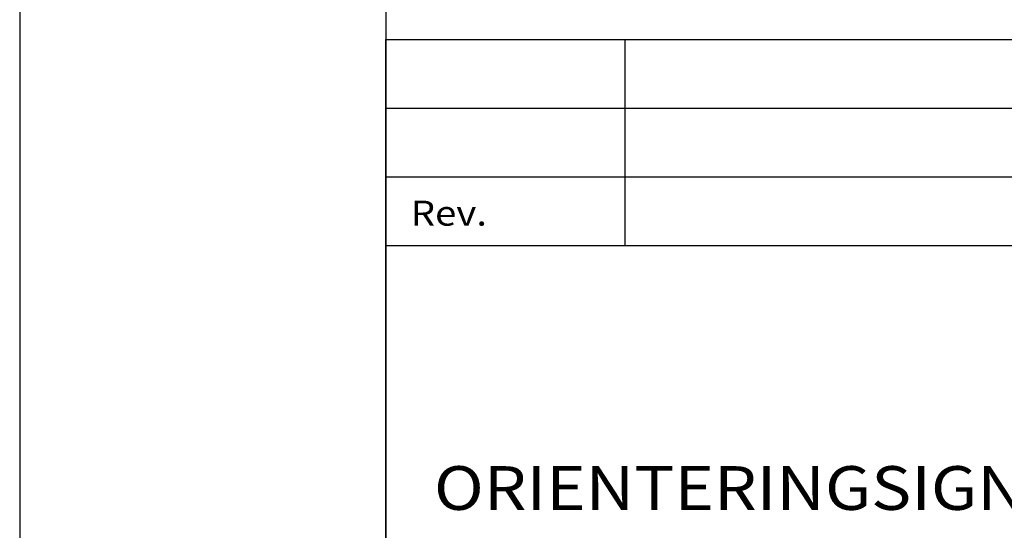
# Model space of a CAD drawing. Extents: x 3241 to 5341, y -12397 to -9427.
# Drawn here: x 3241 to 3913, y -12005 to -11657 of the extents above; entities that cross this region are included whole.
import ezdxf

# ---------------------------------------------------------------- set-up
doc = ezdxf.new("R2010")
doc.units = 0
doc.linetypes.add('DASHEDX2', pattern=[38.1, 25.4, -12.7])
doc.layers.get('0').update_dxf_attribs({"linetype": 'CONTINUOUS'})
for name, color, linetype in [('ATTRIB', 7, 'CONTINUOUS'), ('RAMME', 7, 'CONTINUOUS'), ('SKILT', 7, 'CONTINUOUS'), ('STOLPE-1', 4, 'DASHEDX2')]:
    doc.layers.add(name, color=color, linetype=linetype)
doc.styles.add('ISO', font='iso.shx')
doc.styles.add('ISO25', font='ISO3098', dxfattribs={"oblique": 0.9})
doc.styles.add('ISO35', font='ISO3098', dxfattribs={"oblique": 0.9})
doc.styles.add('ISO50', font='ISO3098', dxfattribs={"oblique": 0.9})

# ---------------------------------------------------------------- blocks, each defined once
blk = doc.blocks.new('A$C5A634891')
at = {"color": 2, "linetype": 'CONTINUOUS'}
for p, q in [((0, 62.431, 3000), (150.345, 62.431, 3000)), ((14.44, 48.416, 3000), (14.44, 62.431, 3000)), ((0, 57.76, 3000), (150.345, 57.76, 3000)), ((0, 53.088, 3000), (150.345, 53.088, 3000))]:
    blk.add_line(p, q, dxfattribs=at)
at = {"color": 5, "linetype": 'CONTINUOUS'}
for p, q in [((0, 0, 3000), (0, 62.431, 3000)), ((0, 48.416, 3000), (150.345, 48.416, 3000))]:
    blk.add_line(p, q, dxfattribs=at)
at = {"color": 2, "style": 'ISO25'}
blk.add_text('Rev.', height=1.6988, rotation=360, dxfattribs=at).set_placement((1.499, 49.768, 3000))
at = {"color": 2, "linetype": 'CONTINUOUS'}
blk.add_attdef('TITTEL_5', (0.938, 21.097, 3000), '', height=1.019, rotation=360, dxfattribs=at)
at = {"layer": 'ATTRIB', "style": 'ISO25', "oblique": 0.9}
for tag, p in [('REV_2', (1.449, 58.523, 3000)), ('REV_2', (15.994, 58.523, 3000)), ('DATO_REV_2', (85.053, 58.523, 3000)), ('TEGN_REV_2', (101.468, 58.523, 3000)), ('KONT_REV_2', (118.716, 58.94, 3000)), ('GODK_REV_2', (134.923, 58.939, 3000)), ('DATO_REV_1', (85.053, 54.369, 3000)), ('TEGN_REV_1', (101.468, 54.37, 3000)), ('KONT_REV_1', (118.716, 54.37, 3000)), ('GODK_REV_1', (134.923, 54.37, 3000)), ('REV_1', (1.449, 53.954, 3000)), ('REV_1', (15.994, 53.954, 3000))]:
    blk.add_attdef(tag, p, '', height=2.124, rotation=360, dxfattribs=at)
at = {"layer": 'ATTRIB', "color": 2, "style": 'ISO25'}
blk.add_attdef('DATO', (121.661, 45.442, 3000), '', height=2.124, rotation=360, dxfattribs=at)
at = {"layer": 'ATTRIB', "style": 'ISO35'}
for tag, p, height in [('TITTEL_1', (2.903, 42.077, 3000), 3.398), ('TITTEL_2', (2.903, 36.926, 3000), 3.398), ('MÅLEST.', (85.887, 35.955, 3000), 2.973), ('TITTEL_3', (2.903, 30.44, 3000), 2.973), ('TITTEL_4', (2.903, 25.289, 3000), 2.973), ('TITTEL_6', (2.903, 15.451, 3000), 2.973), ('TITTEL_7', (2.903, 11.462, 3000), 2.378)]:
    blk.add_attdef(tag, p, '', height=height, rotation=360, dxfattribs=at)
at = {"layer": 'ATTRIB', "color": 4, "style": 'ISO50'}
blk.add_attdef('ERSTATNING_FOR', (98.055, 15.521, 3000), '', height=1.529, rotation=360, dxfattribs=at)
at = {"layer": 'ATTRIB', "color": 5, "style": 'ISO'}
for tag, p in [('DOK._OG_TEGN.NR.', (88.078, 1.898, 3000)), ('REV_NR.', (135.435, 1.898, 3000))]:
    blk.add_attdef(tag, p, '', height=3.398, rotation=360, dxfattribs=at)
blk = doc.blocks.new('A$C797B4FC6')
at = {"layer": 'SKILT'}
ref = blk.add_blockref('A$C5A634891', (0, 0), dxfattribs=dict(at, xscale=11.306, yscale=10.036, zscale=11.306))
ref.add_attrib('TITTEL_3', 'ORIENTERINGSIGNAL', (32.82, 305.5, 33918), dxfattribs={"layer": 'ATTRIB', "height": 29.8363, "rotation": 360, "style": 'ISO35', "width": 1.126544})

msp = doc.modelspace()

# ---------------------------------------------------------------- linework, layer by layer
at = {"layer": 'RAMME', "color": 5}
msp.add_line((3491.26, -9526.9), (3491.26, -12296.9), dxfattribs=at)
at = {"layer": 'RAMME', "color": 4}
msp.add_lwpolyline([(3241.26, -12396.9), (5341.26, -12396.9), (5341.26, -9426.9), (3241.26, -9426.9)], close=True, dxfattribs=at)

# ---------------------------------------------------------------- block references
at = {"layer": 'STOLPE-1'}
msp.add_blockref('A$C797B4FC6', (3491.26, -12296.9), dxfattribs=at)

doc.saveas('drawing.dxf')
